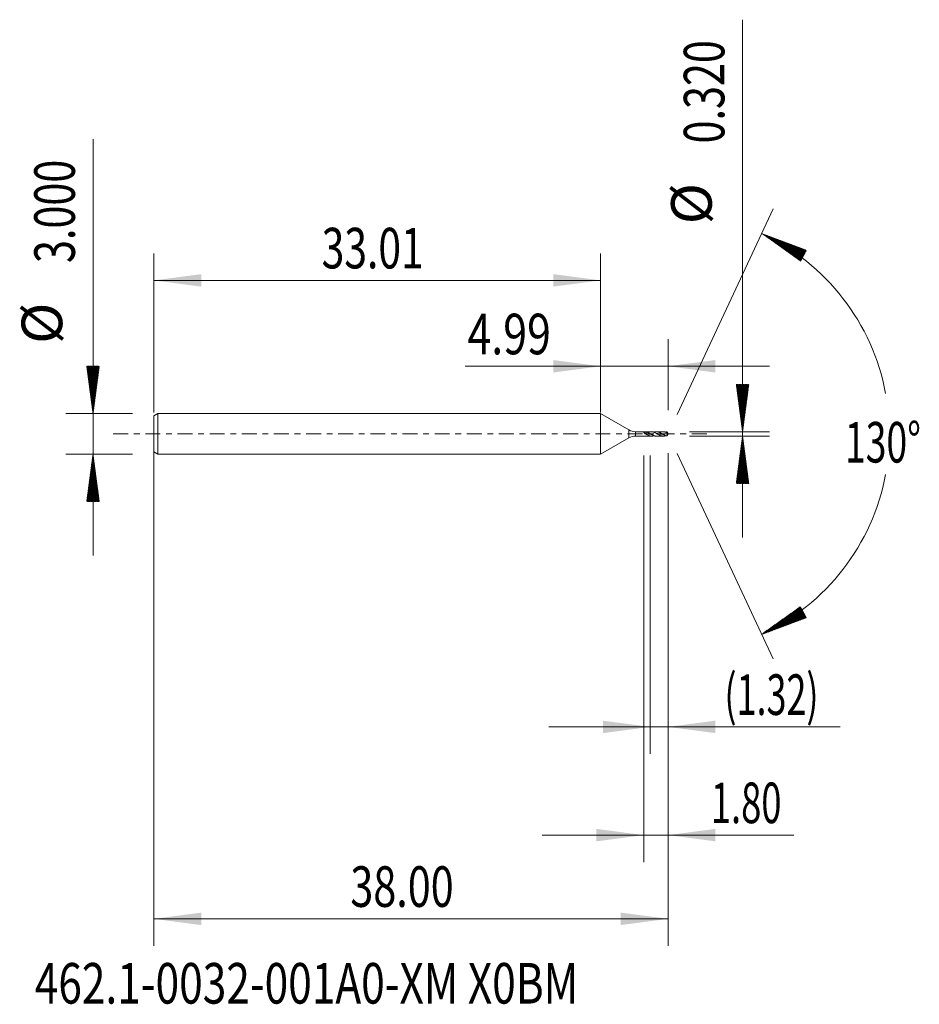
# Model space of a CAD drawing. Units: millimetres. Extents: x -42.9 to 23.6, y -42.2 to 30.6.
import ezdxf

# ---------------------------------------------------------------- set-up
doc = ezdxf.new("R2010")
doc.units = ezdxf.units.MM
doc.linetypes.add('CENTER', pattern=[47.5, 22, -8.5, 8.5, -8.5])
for name, color, linetype in [('1', 4, 'Continuous'), ('2', 7, 'Continuous'), ('SK1', 4, 'Continuous'), ('SK2', 7, 'Continuous'), ('SK4', 2, 'CENTER'), ('SK6', 5, 'Continuous')]:
    doc.layers.add(name, color=color, linetype=linetype)
doc.styles.add('iso_b_vert', font='simplex.shx')
doc.dimstyles.get("Standard").update_dxf_attribs({"dimtxt": 0.18, "dimasz": 0.18, "dimexe": 0.18, "dimexo": 0.0625, "dimgap": 0.09, "dimtad": 1, "dimzin": 0, "dimdsep": 52, "dimtxsty": 'Standard', "dimcen": 0.09, "dimadec": 0, "dimazin": 0, "dimtfac": 1, "dimtdec": 4, "dimtofl": 0, "dimtmove": 0, "dimatfit": 3, "dimfxl": 1, "dimtolj": 1, "dimtzin": 0, "dimarcsym": 0})

# ---------------------------------------------------------------- blocks, each defined once
blk = doc.blocks.new('_U0')
at = {"layer": 'SK2', "lineweight": 13}
for p, q in [((-33.0111, -0.0875), (-33.0111, -37.85)), ((4.9889, -1.4275), (4.9889, -37.85)), ((-33.0111, -35.85), (4.9889, -35.85))]:
    blk.add_line(p, q, dxfattribs=at)
at = {"layer": 'SK2', "lineweight": 18}
for points in [[(-33.0111, -35.85), (-29.511102, -35.389216), (-29.511098, -36.310784)], [(4.9889, -35.85), (1.488902, -36.310784), (1.488898, -35.389216)]]:
    blk.add_solid(points, dxfattribs=at)
at = {"layer": 'SK2', "lineweight": 18, "insert": (-18.49347, -34.964886), "char_height": 3, "attachment_point": 7, "line_spacing_factor": 1.084337, "style": 'iso_b_vert'}
blk.add_mtext('\\W0.7468;38.00', dxfattribs=at)
blk = doc.blocks.new('_U1')
at = {"layer": 'SK2', "lineweight": 13}
for p, q in [((4.9889, -1.4275), (4.9889, -23.66)), ((3.6689, -1.5875), (3.6689, -23.66)), ((-3.8311, -21.66), (17.710783, -21.66))]:
    blk.add_line(p, q, dxfattribs=at)
at = {"layer": 'SK2', "lineweight": 18}
for points in [[(3.6689, -21.66), (0.168902, -22.120784), (0.168898, -21.199216)], [(4.9889, -21.66), (8.488898, -21.199216), (8.488902, -22.120784)]]:
    blk.add_solid(points, dxfattribs=at)
at = {"layer": 'SK2', "lineweight": 18, "insert": (9.1479, -20.774886), "char_height": 3, "attachment_point": 7, "line_spacing_factor": 1.084337, "style": 'iso_b_vert'}
blk.add_mtext('\\W0.6493;(1.32)', dxfattribs=at)
blk = doc.blocks.new('_U2')
at = {"layer": 'SK2', "lineweight": 13}
for p, q in [((4.9889, -1.4275), (4.9889, -31.66)), ((3.1889, -1.5875), (3.1889, -31.66)), ((-4.3111, -29.66), (14.279927, -29.66))]:
    blk.add_line(p, q, dxfattribs=at)
at = {"layer": 'SK2', "lineweight": 18}
for points in [[(3.1889, -29.66), (-0.311098, -30.120784), (-0.311102, -29.199216)], [(4.9889, -29.66), (8.488898, -29.199216), (8.488902, -30.120784)]]:
    blk.add_solid(points, dxfattribs=at)
at = {"layer": 'SK2', "lineweight": 18, "insert": (8.1479, -28.774886), "char_height": 3, "attachment_point": 7, "line_spacing_factor": 1.084337, "style": 'iso_b_vert'}
blk.add_mtext('\\W0.6563;1.80', dxfattribs=at)
blk = doc.blocks.new('_U3')
at = {"layer": 'SK2', "lineweight": 13}
for p, q in [((-33.0111, 1.5875), (-33.0111, 13.35)), ((0, 1.5875), (0, 13.35)), ((-33.0111, 11.35), (0, 11.35))]:
    blk.add_line(p, q, dxfattribs=at)
at = {"layer": 'SK2', "lineweight": 18}
for points in [[(-33.0111, 11.35), (-29.511102, 11.810784), (-29.511098, 10.889216)], [(0, 11.35), (-3.499998, 10.889216), (-3.500002, 11.810784)]]:
    blk.add_solid(points, dxfattribs=at)
at = {"layer": 'SK2', "lineweight": 18, "insert": (-20.612978, 12.235114), "char_height": 3, "attachment_point": 7, "line_spacing_factor": 1.084337, "style": 'iso_b_vert'}
blk.add_mtext('\\W0.7373;33.01', dxfattribs=at)
blk = doc.blocks.new('_U4')
at = {"layer": '2', "lineweight": 13}
for p, q in [((0, 1.5875), (0, 7)), ((4.9889, 1.7475), (4.9889, 7)), ((-10, 5), (12.4889, 5))]:
    blk.add_line(p, q, dxfattribs=at)
at = {"layer": '2', "lineweight": 18}
for points in [[(0, 5), (-3.499998, 4.539216), (-3.500002, 5.460784)], [(4.9889, 5), (8.488898, 5.460784), (8.488902, 4.539216)]]:
    blk.add_solid(points, dxfattribs=at)
at = {"layer": '2', "lineweight": 18, "insert": (-9.841, 5.885114), "char_height": 3, "attachment_point": 7, "line_spacing_factor": 1.084337, "style": 'iso_b_vert'}
blk.add_mtext('\\W0.7756;4.99', dxfattribs=at)

msp = doc.modelspace()

# ---------------------------------------------------------------- hatches: boundary and pattern name
at = {"layer": '2', "lineweight": 13}
h = msp.add_hatch(dxfattribs=at)
h.set_pattern_fill('ANSI31', color=256, scale=0.0062, style=0)
h.paths.add_polyline_path([(10.489, 0.16), (10.028, 3.66), (10.95, 3.66)])
h = msp.add_hatch(dxfattribs=at)
h.set_pattern_fill('ANSI31', color=256, scale=0.0062, style=0)
h.paths.add_polyline_path([(10.489, -0.16), (10.95, -3.66), (10.028, -3.66)])
at = {"layer": 'SK2', "lineweight": 13}
h = msp.add_hatch(dxfattribs=at)
h.set_pattern_fill('ANSI31', color=256, scale=0.0062, style=0)
h.paths.add_polyline_path([(11.899, 14.818), (15.204, 13.579), (14.771, 12.765)])
h = msp.add_hatch(dxfattribs=at)
h.set_pattern_fill('ANSI31', color=256, scale=0.0062, style=0)
h.paths.add_polyline_path([(-37.511, 1.5), (-37.972, 5), (-37.05, 5)])
h = msp.add_hatch(dxfattribs=at)
h.set_pattern_fill('ANSI31', color=256, scale=0.0062, style=0)
h.paths.add_polyline_path([(-37.511, -1.5), (-37.05, -5), (-37.972, -5)])
h = msp.add_hatch(dxfattribs=at)
h.set_pattern_fill('ANSI31', color=256, scale=0.0062, style=0)
h.paths.add_polyline_path([(11.899, -14.818), (14.771, -12.765), (15.204, -13.579)])

# ---------------------------------------------------------------- linework, layer by layer
at = {"layer": '1', "lineweight": 18}
for p, q in [((0, 1.5), (0, 0)), ((0, 1.5), (0, -1.5)), ((0, 1.5), (0, 1.5)), ((2.089, 0.294), (0, 1.5)), ((0, 0), (0, -1.5)), ((3.756, 0.16), (2.589, 0.16)), ((3.367, 0.145), (3.367, 0.019)), ((3.367, 0.019), (3.367, -0.027)), ((4.626, 0.16), (4.118, 0.16)), ((4.914, 0.082), (4.914, -0.154)), ((4.989, 0), (4.96, 0.063)), ((4.96, -0.063), (4.989, 0)), ((0, -1.5), (2.089, -0.294)), ((2.589, -0.16), (3.756, -0.16)), ((4.118, -0.16), (4.626, -0.16)), ((0, -1.5), (0, -1.5))]:
    msp.add_line(p, q, dxfattribs=at)
at = {"layer": '1', "lineweight": 13}
for p, q in [((2.089, 0.294), (2.089, -0.294)), ((2.589, 0.16), (2.589, -0.16))]:
    msp.add_line(p, q, dxfattribs=at)
at = {"layer": '1', "lineweight": 18}
for centre, start, end in [((2.589, 1.16), 240, 270), ((2.589, -1.16), 90, 120)]:
    msp.add_arc(centre, 1, start, end, dxfattribs=at)
msp.add_ellipse((3.367, 0.149), major_axis=(-0.235, 0.153), ratio=0.403189, start_param=1.029308, end_param=1.827996, dxfattribs=at)
for points, knots in [([(3.367, -0.027), (3.343, -0.02), (3.319, -0.01), (3.286, 0.008), (3.276, 0.015), (3.256, 0.03), (3.246, 0.038), (3.228, 0.055), (3.22, 0.065), (3.21, 0.079), (3.207, 0.083), (3.201, 0.093), (3.198, 0.098), (3.194, 0.107), (3.192, 0.111), (3.19, 0.12), (3.189, 0.124), (3.189, 0.132), (3.189, 0.135), (3.191, 0.141), (3.192, 0.144), (3.194, 0.147)], [0, 0, 0, 0, 0.25, 0.25, 0.375, 0.375, 0.5, 0.5, 0.625, 0.625, 0.6875, 0.6875, 0.75, 0.75, 0.8125, 0.8125, 0.875, 0.875, 0.9375, 0.9375, 1, 1, 1, 1]), ([(3.194, 0.147), (3.208, 0.148), (3.237, 0.15), (3.266, 0.15), (3.295, 0.15), (3.31, 0.15), (3.339, 0.148), (3.353, 0.147), (3.367, 0.145)], [0, 0, 0, 0, 0.25, 0.5, 0.5, 0.75, 0.75, 1, 1, 1, 1]), ([(4.118, -0.16), (4.109, -0.16), (4.101, -0.16), (4.076, -0.158), (4.06, -0.157), (4.028, -0.152), (4.011, -0.149), (3.979, -0.141), (3.963, -0.136), (3.931, -0.125), (3.915, -0.119), (3.883, -0.106), (3.866, -0.099), (3.834, -0.083), (3.818, -0.075), (3.786, -0.058), (3.77, -0.049), (3.737, -0.031), (3.721, -0.022), (3.689, -0.004), (3.673, 0.006), (3.641, 0.024), (3.625, 0.033), (3.592, 0.051), (3.576, 0.06), (3.544, 0.077), (3.528, 0.085), (3.496, 0.1), (3.48, 0.107), (3.432, 0.127), (3.4, 0.137), (3.367, 0.145)], [0, 0, 0, 0, 0.034966, 0.034966, 0.099302, 0.099302, 0.163637, 0.163637, 0.227973, 0.227973, 0.292308, 0.292308, 0.356644, 0.356644, 0.42098, 0.42098, 0.485315, 0.485315, 0.549651, 0.549651, 0.613986, 0.613986, 0.678322, 0.678322, 0.742658, 0.742658, 0.806993, 0.806993, 0.871329, 0.871329, 1, 1, 1, 1]), ([(3.367, 0.019), (3.376, 0.018), (3.387, 0.016), (3.402, 0.014), (3.413, 0.013), (3.424, 0.011), (3.437, 0.009), (3.45, 0.007), (3.462, 0.006), (3.473, 0.004), (3.483, 0.003), (3.494, 0.001), (3.507, -0.001), (3.519, -0.003), (3.532, -0.004), (3.544, -0.006), (3.554, -0.008), (3.565, -0.009), (3.576, -0.011), (3.589, -0.012), (3.602, -0.014), (3.613, -0.016), (3.624, -0.017), (3.634, -0.018), (3.646, -0.02), (3.659, -0.021), (3.671, -0.023), (3.684, -0.024), (3.695, -0.026), (3.705, -0.027), (3.716, -0.028), (3.724, -0.029), (3.728, -0.029)], [0, 0, 0, 0, 0.070223, 0.096557, 0.122891, 0.158002, 0.193114, 0.228226, 0.263337, 0.298449, 0.316005, 0.351117, 0.386228, 0.42134, 0.456451, 0.491563, 0.517897, 0.544231, 0.579342, 0.614454, 0.649566, 0.684677, 0.711011, 0.737345, 0.772456, 0.807568, 0.84268, 0.877791, 0.912903, 0.930459, 0.96557, 1, 1, 1, 1]), ([(3.756, 0.16), (3.771, 0.16), (3.786, 0.159), (3.818, 0.156), (3.834, 0.154), (3.866, 0.148), (3.882, 0.144), (3.915, 0.135), (3.931, 0.129), (3.963, 0.117), (3.979, 0.111), (4.011, 0.097), (4.028, 0.089), (4.076, 0.065), (4.108, 0.048), (4.156, 0.02), (4.172, 0.011), (4.204, -0.008), (4.22, -0.017), (4.269, -0.045), (4.301, -0.062), (4.349, -0.087), (4.366, -0.095), (4.398, -0.109), (4.414, -0.116), (4.462, -0.134), (4.494, -0.143), (4.542, -0.153), (4.558, -0.155), (4.591, -0.159), (4.607, -0.16), (4.639, -0.16), (4.655, -0.159), (4.688, -0.156), (4.704, -0.154), (4.736, -0.148), (4.752, -0.144), (4.781, -0.136), (4.794, -0.132), (4.808, -0.127)], [0, 0, 0, 0, 0.042853, 0.042853, 0.088856, 0.088856, 0.134859, 0.134859, 0.180863, 0.180863, 0.226866, 0.226866, 0.27287, 0.27287, 0.364877, 0.364877, 0.41088, 0.41088, 0.456884, 0.456884, 0.548891, 0.548891, 0.594894, 0.594894, 0.640897, 0.640897, 0.732904, 0.732904, 0.778908, 0.778908, 0.824911, 0.824911, 0.870915, 0.870915, 0.916918, 0.916918, 0.962922, 0.962922, 1, 1, 1, 1]), ([(4.914, -0.154), (4.91, -0.154), (4.906, -0.153), (4.898, -0.151), (4.894, -0.151), (4.886, -0.149), (4.882, -0.148), (4.874, -0.146), (4.87, -0.145), (4.849, -0.14), (4.833, -0.136), (4.785, -0.119), (4.753, -0.106), (4.704, -0.083), (4.688, -0.075), (4.656, -0.058), (4.64, -0.049), (4.608, -0.031), (4.591, -0.022), (4.559, -0.003), (4.543, 0.006), (4.511, 0.025), (4.495, 0.034), (4.463, 0.052), (4.446, 0.06), (4.398, 0.086), (4.366, 0.101), (4.301, 0.127), (4.269, 0.138), (4.221, 0.149), (4.205, 0.153), (4.173, 0.157), (4.156, 0.159), (4.124, 0.16), (4.108, 0.16), (4.076, 0.158), (4.06, 0.157), (4.028, 0.152), (4.011, 0.149), (3.979, 0.141), (3.963, 0.136), (3.944, 0.129), (3.94, 0.128), (3.937, 0.127)], [0, 0, 0, 0, 0.012369, 0.012369, 0.024738, 0.024738, 0.037107, 0.037107, 0.049476, 0.049476, 0.098951, 0.098951, 0.197902, 0.197902, 0.247378, 0.247378, 0.296853, 0.296853, 0.346329, 0.346329, 0.395805, 0.395805, 0.44528, 0.44528, 0.494756, 0.494756, 0.593707, 0.593707, 0.692658, 0.692658, 0.742134, 0.742134, 0.791609, 0.791609, 0.841085, 0.841085, 0.89056, 0.89056, 0.940036, 0.940036, 0.989511, 0.989511, 1, 1, 1, 1]), ([(4.099, 0.033), (4.1, 0.033), (4.105, 0.033), (4.115, 0.032), (4.127, 0.031), (4.138, 0.03), (4.149, 0.029), (4.159, 0.028), (4.172, 0.026), (4.184, 0.025), (4.197, 0.024), (4.208, 0.022), (4.218, 0.021), (4.229, 0.02), (4.241, 0.018), (4.254, 0.017), (4.267, 0.015), (4.278, 0.013), (4.289, 0.012), (4.299, 0.01), (4.311, 0.009), (4.324, 0.007), (4.336, 0.005), (4.349, 0.003), (4.36, 0.002), (4.37, 0), (4.381, -0.001), (4.393, -0.003), (4.406, -0.005), (4.419, -0.007), (4.429, -0.008), (4.44, -0.01), (4.45, -0.011), (4.463, -0.013), (4.476, -0.015), (4.488, -0.016), (4.5, -0.018), (4.511, -0.019), (4.521, -0.02), (4.533, -0.022), (4.545, -0.023), (4.558, -0.025), (4.57, -0.026), (4.58, -0.027), (4.591, -0.028), (4.599, -0.029), (4.604, -0.03), (4.605, -0.03)], [0, 0, 0, 0, 0.006656, 0.031698, 0.05674, 0.081781, 0.094302, 0.119344, 0.144386, 0.169427, 0.194469, 0.219511, 0.232032, 0.257073, 0.282115, 0.307157, 0.332199, 0.35724, 0.376022, 0.394803, 0.419845, 0.444886, 0.469928, 0.49497, 0.520012, 0.532532, 0.557574, 0.582616, 0.607658, 0.632699, 0.657741, 0.670262, 0.695304, 0.720345, 0.745387, 0.770429, 0.795471, 0.814252, 0.833033, 0.858075, 0.883117, 0.908158, 0.9332, 0.951981, 0.970763, 0.995804, 1, 1, 1, 1]), ([(4.626, 0.16), (4.641, 0.16), (4.656, 0.159), (4.688, 0.156), (4.704, 0.154), (4.736, 0.148), (4.752, 0.144), (4.785, 0.135), (4.801, 0.13), (4.833, 0.118), (4.849, 0.111), (4.869, 0.102), (4.874, 0.1), (4.882, 0.097), (4.886, 0.095), (4.894, 0.091), (4.898, 0.089), (4.906, 0.085), (4.91, 0.083), (4.914, 0.082)], [0, 0, 0, 0, 0.156972, 0.156972, 0.325578, 0.325578, 0.494183, 0.494183, 0.662789, 0.662789, 0.831394, 0.831394, 0.873546, 0.873546, 0.915697, 0.915697, 0.957849, 0.957849, 1, 1, 1, 1]), ([(4.914, 0.154), (4.91, 0.154), (4.906, 0.153), (4.898, 0.151), (4.894, 0.151), (4.886, 0.149), (4.882, 0.148), (4.874, 0.146), (4.87, 0.145), (4.849, 0.14), (4.833, 0.136), (4.814, 0.129), (4.811, 0.128), (4.807, 0.127)], [0, 0, 0, 0, 0.113611, 0.113611, 0.227221, 0.227221, 0.340832, 0.340832, 0.454443, 0.454443, 0.908886, 0.908886, 1, 1, 1, 1]), ([(4.97, 0.036), (4.969, 0.041), (4.967, 0.046), (4.963, 0.055), (4.961, 0.06), (4.954, 0.074), (4.949, 0.084), (4.939, 0.104), (4.934, 0.114), (4.927, 0.129), (4.924, 0.134), (4.919, 0.144), (4.917, 0.149), (4.914, 0.154)], [0, 0, 0, 0, 0.125, 0.125, 0.25, 0.25, 0.5, 0.5, 0.75, 0.75, 0.875, 0.875, 1, 1, 1, 1]), ([(4.914, 0.082), (4.917, 0.078), (4.919, 0.075), (4.924, 0.069), (4.927, 0.067), (4.934, 0.059), (4.939, 0.055), (4.949, 0.047), (4.954, 0.044), (4.961, 0.04), (4.963, 0.039), (4.967, 0.038), (4.969, 0.037), (4.97, 0.036)], [0, 0, 0, 0, 0.125, 0.125, 0.25, 0.25, 0.5, 0.5, 0.75, 0.75, 0.875, 0.875, 1, 1, 1, 1]), ([(3.367, -0.027), (3.383, -0.036), (3.4, -0.045), (3.432, -0.063), (3.448, -0.071), (3.497, -0.096), (3.529, -0.11), (3.577, -0.128), (3.593, -0.133), (3.625, -0.143), (3.641, -0.147), (3.689, -0.156), (3.721, -0.16), (3.769, -0.16), (3.785, -0.159), (3.818, -0.156), (3.834, -0.154), (3.866, -0.148), (3.882, -0.144), (3.911, -0.136), (3.924, -0.132), (3.937, -0.127)], [0, 0, 0, 0, 0.084821, 0.084821, 0.169643, 0.169643, 0.339285, 0.339285, 0.424107, 0.424107, 0.508928, 0.508928, 0.67857, 0.67857, 0.763392, 0.763392, 0.848213, 0.848213, 0.933034, 0.933034, 1, 1, 1, 1]), ([(4.96, -0.063), (4.959, -0.063), (4.959, -0.064), (4.954, -0.074), (4.949, -0.084), (4.939, -0.104), (4.934, -0.114), (4.927, -0.129), (4.924, -0.134), (4.919, -0.144), (4.917, -0.149), (4.914, -0.154)], [0, 0, 0, 0, 0.023972, 0.023972, 0.349315, 0.349315, 0.674657, 0.674657, 0.837329, 0.837329, 1, 1, 1, 1])]:
    msp.add_open_spline(points, degree=3, knots=knots, dxfattribs=at)
at = {"layer": '2', "lineweight": 13}
for p, q in [((10.489, -7.66), (10.489, 30.623)), ((6.576, 0.16), (12.489, 0.16)), ((6.576, -0.16), (12.489, -0.16))]:
    msp.add_line(p, q, dxfattribs=at)
at = {"layer": 'SK1', "lineweight": 18}
for p, q in [((-32.711, 1.5), (-33.011, 1.327)), ((-32.711, 1.5), (-32.711, -1.5)), ((0, 1.5), (-32.711, 1.5)), ((0, 1.5), (0, 0)), ((-33.011, 1.327), (-33.011, -1.327)), ((0, 0), (0, -1.5)), ((-33.011, -1.327), (-32.711, -1.5)), ((-32.711, -1.5), (0, -1.5))]:
    msp.add_line(p, q, dxfattribs=at)
at = {"layer": 'SK2', "lineweight": 13}
for p, q in [((-37.511, -9), (-37.511, 21.783)), ((5.66, 1.439), (12.744, 16.631)), ((-34.599, 1.5), (-39.511, 1.5)), ((5.66, -1.439), (12.744, -16.631)), ((-34.599, -1.5), (-39.511, -1.5))]:
    msp.add_line(p, q, dxfattribs=at)
for start, end in [(10.57289, 65), (295, 349.42711)]:
    msp.add_arc((4.989, 0), 16.35, start, end, dxfattribs=at)
at = {"layer": 'SK4', "lineweight": 18, "ltscale": 0.05}
msp.add_line((-36.011, 0), (7.989, 0), dxfattribs=at)

# ---------------------------------------------------------------- texts
at = {"layer": '2', "lineweight": 18, "char_height": 3, "attachment_point": 7, "rotation": 90, "line_spacing_factor": 1.084337, "style": 'iso_b_vert'}
for s, insert in [('\\W0.7468;0.320', (9.148, 21.475)), ('%%c', (9.148, 15.498))]:
    msp.add_mtext(s, dxfattribs=dict(at, insert=insert))
at = {"layer": 'SK2', "lineweight": 18, "char_height": 3, "attachment_point": 7, "rotation": 90, "line_spacing_factor": 1.084337, "style": 'iso_b_vert'}
for s, insert in [('\\W0.7468;3.000', (-38.852, 12.635)), ('%%c', (-38.852, 6.658))]:
    msp.add_mtext(s, dxfattribs=dict(at, insert=insert))
at = {"layer": 'SK2', "lineweight": 18, "insert": (18.056, -2.115), "char_height": 3, "attachment_point": 7, "line_spacing_factor": 1.084337, "style": 'iso_b_vert'}
msp.add_mtext('\\W0.6747;130%%d', dxfattribs=at)
at = {"layer": 'SK6', "lineweight": 18, "insert": (-41.818, -42.115), "char_height": 3, "attachment_point": 7, "line_spacing_factor": 1.084337, "style": 'iso_b_vert'}
msp.add_mtext('\\W0.7670;462.1-0032-001A0-XM X0BM', dxfattribs=at)

# ---------------------------------------------------------------- dimensions: what is measured, and where the dimension line sits
at = {"layer": '2', "lineweight": 18}
dim = msp.add_linear_dim(base=(0, 5), p1=(4.989, 0.16), p2=(0, 0), dimstyle='Standard', override={"dimtxt": 3, "dimasz": 3.5, "dimexe": 2, "dimexo": 1.5875, "dimgap": 1.5, "dimtad": 1, "dimtih": 1, "dimtoh": 0, "dimdec": 2, "dimlfac": 1, "dimzin": 8, "dimdsep": 46, "dimlunit": 2, "dimpost": '', "dimtxsty": 'iso_b_vert', "dimsah": 1, "dimse1": 0, "dimse2": 0, "dimsd1": 0, "dimsd2": 0, "dimclrd": 2, "dimclre": 2, "dimclrt": 2, "dimtol": 0, "dimtm": -0.1, "dimtfac": 1.166667, "dimtdec": 2, "dimtofl": 1, "dimtmove": 0, "dimtzin": 8, "dimlwd": 13, "dimlwe": 13}, dxfattribs=at)
dim.commit()
dim.dimension.update_dxf_attribs({"geometry": '_U4', "text_midpoint": (-16, 5)})
at = {"layer": 'SK2', "lineweight": 18}
for base, p1, p2, picture, middle in [((0, 11.35), (-33.011, 0), (0, 0), '_U3', (-16.506, 11.35)), ((4.989, -35.85), (-33.011, 1.5), (4.989, 0.16), '_U0', (-14.011, -35.85)), ((3.189, -29.66), (4.989, 0.16), (3.189, 0), '_U2', (19.417, -29.66)), ((3.669, -21.66), (4.989, 0.16), (3.669, 0), '_U1', (20.846, -21.66))]:
    dim = msp.add_linear_dim(base=base, p1=p1, p2=p2, dimstyle='Standard', override={"dimtxt": 3, "dimasz": 3.5, "dimexe": 2, "dimexo": 1.5875, "dimgap": 1.5, "dimtad": 1, "dimtih": 1, "dimtoh": 0, "dimdec": 2, "dimlfac": 1, "dimzin": 8, "dimdsep": 46, "dimlunit": 2, "dimpost": '', "dimtxsty": 'iso_b_vert', "dimsah": 1, "dimse1": 0, "dimse2": 0, "dimsd1": 0, "dimsd2": 0, "dimclrd": 2, "dimclre": 2, "dimclrt": 2, "dimtol": 0, "dimtm": -0.1, "dimtfac": 1.166667, "dimtdec": 2, "dimtofl": 1, "dimtmove": 0, "dimtzin": 8, "dimlwd": 13, "dimlwe": 13}, dxfattribs=at)
    dim.commit()
    dim.dimension.update_dxf_attribs({"geometry": picture, "text_midpoint": middle})

doc.saveas('drawing.dxf')
